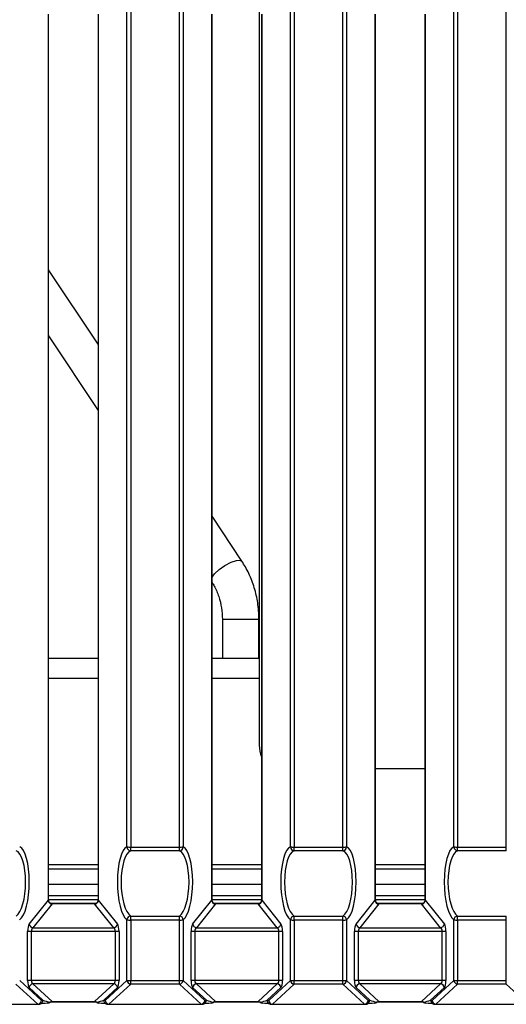
# Model space of a CAD drawing. Units: millimetres. Extents: x 745 to 3382, y 991 to 2583.
# Drawn here: x 1215 to 1277, y 1287 to 1414 of the extents above; entities that cross this region are included whole.
import ezdxf

# ---------------------------------------------------------------- set-up
doc = ezdxf.new("R2010")
doc.units = ezdxf.units.MM

msp = doc.modelspace()

# ---------------------------------------------------------------- linework, layer by layer
at = {"color": 8, "linetype": 'Continuous', "lineweight": 30, "ltscale": 10}
for p, q in [((1228.58, 1307.21), (1228.58, 1784.76)), ((1229.06, 1784.76), (1229.06, 1307.19)), ((1235.32, 1307.19), (1235.32, 1784.76)), ((1235.8, 1784.76), (1235.8, 1307.21)), ((1249.58, 1307.21), (1249.58, 1784.76)), ((1250.06, 1784.76), (1250.06, 1307.19)), ((1256.32, 1307.19), (1256.32, 1784.76)), ((1256.8, 1784.76), (1256.8, 1307.21)), ((1270.58, 1307.21), (1270.58, 1784.76)), ((1271.06, 1784.76), (1271.06, 1307.19)), ((1277.32, 1307.19), (1277.32, 1784.76)), ((1240.84, 1336.47), (1245.54, 1336.47)), ((1218.51, 1328.9), (1224.87, 1328.9)), ((1239.51, 1328.9), (1245.58, 1328.9)), ((1224.87, 1304.9), (1218.51, 1304.9)), ((1245.87, 1304.9), (1239.51, 1304.9)), ((1266.87, 1304.9), (1260.51, 1304.9)), ((1224.87, 1300.4), (1218.51, 1300.4)), ((1218.96, 1299.88), (1218.96, 1299.92)), ((1224.42, 1299.92), (1224.42, 1299.88)), ((1245.87, 1300.4), (1239.51, 1300.4)), ((1239.96, 1299.88), (1239.96, 1299.92)), ((1245.42, 1299.88), (1245.42, 1299.92)), ((1266.87, 1300.4), (1260.51, 1300.4)), ((1260.96, 1299.88), (1260.96, 1299.92)), ((1266.42, 1299.88), (1266.42, 1299.92)), ((1217.11, 1287), (1217.11, 1286.98)), ((1218.96, 1287.32), (1218.96, 1287.34)), ((1224.42, 1287.34), (1224.42, 1287.32)), ((1226.26, 1286.98), (1226.26, 1287)), ((1238.11, 1286.98), (1238.11, 1287)), ((1239.96, 1287.32), (1239.96, 1287.34)), ((1245.42, 1287.32), (1245.42, 1287.34)), ((1247.26, 1286.98), (1247.26, 1287)), ((1259.11, 1286.98), (1259.11, 1287)), ((1260.96, 1287.32), (1260.96, 1287.34)), ((1266.42, 1287.32), (1266.42, 1287.34)), ((1268.26, 1286.98), (1268.26, 1287))]:
    msp.add_line(p, q, dxfattribs=at)
at = {"color": 7, "linetype": 'Continuous', "lineweight": 30, "ltscale": 10}
for p, q in [((1245.58, 1414.64), (1245.58, 1320.29)), ((1218.49, 1300.36), (1218.49, 1414.2)), ((1218.51, 1300.37), (1218.51, 1414.21)), ((1224.87, 1414.21), (1224.87, 1300.37)), ((1224.89, 1414.2), (1224.89, 1300.36)), ((1239.49, 1300.36), (1239.49, 1414.2)), ((1239.51, 1300.37), (1239.51, 1414.21)), ((1245.87, 1414.21), (1245.87, 1300.37)), ((1245.89, 1414.2), (1245.89, 1300.36)), ((1260.49, 1300.36), (1260.49, 1414.2)), ((1260.51, 1300.37), (1260.51, 1414.21)), ((1266.87, 1414.21), (1266.87, 1300.37)), ((1266.89, 1414.2), (1266.89, 1300.36)), ((1224.87, 1371.79), (1218.51, 1381.37)), ((1218.51, 1372.87), (1224.87, 1363.28)), ((1243.35, 1343.92), (1239.51, 1349.7)), ((1240.84, 1336.47), (1240.84, 1331.4)), ((1245.54, 1331.4), (1245.54, 1336.47)), ((1224.87, 1331.4), (1218.51, 1331.4)), ((1245.58, 1331.4), (1239.51, 1331.4)), ((1260.51, 1317.29), (1266.87, 1317.29)), ((1229.06, 1307.19), (1235.32, 1307.19)), ((1229.06, 1306.72), (1229.06, 1307.19)), ((1235.32, 1306.72), (1235.32, 1307.19)), ((1250.06, 1307.19), (1256.32, 1307.19)), ((1250.06, 1306.72), (1250.06, 1307.19)), ((1256.32, 1306.72), (1256.32, 1307.19)), ((1271.06, 1307.19), (1277.32, 1307.19)), ((1271.06, 1306.72), (1271.06, 1307.19)), ((1277.32, 1306.72), (1277.32, 1307.19)), ((1235.32, 1306.72), (1229.06, 1306.72)), ((1256.32, 1306.72), (1250.06, 1306.72)), ((1277.32, 1306.72), (1271.06, 1306.72)), ((1218.51, 1304.4), (1224.87, 1304.4)), ((1239.51, 1304.4), (1245.87, 1304.4)), ((1260.51, 1304.4), (1266.87, 1304.4)), ((1218.51, 1302.4), (1224.87, 1302.4)), ((1239.51, 1302.4), (1245.87, 1302.4)), ((1260.51, 1302.4), (1266.87, 1302.4)), ((1224.87, 1300.9), (1218.51, 1300.9)), ((1245.87, 1300.9), (1239.51, 1300.9)), ((1266.87, 1300.9), (1260.51, 1300.9)), ((1216.02, 1297.3), (1218.49, 1300.36)), ((1218.96, 1299.88), (1216.5, 1296.83)), ((1224.42, 1299.92), (1218.96, 1299.92)), ((1224.42, 1299.88), (1218.96, 1299.88)), ((1226.88, 1296.83), (1224.42, 1299.88)), ((1224.89, 1300.36), (1227.36, 1297.3)), ((1237.02, 1297.3), (1239.49, 1300.36)), ((1239.96, 1299.88), (1237.5, 1296.83)), ((1245.42, 1299.92), (1239.96, 1299.92)), ((1245.42, 1299.88), (1239.96, 1299.88)), ((1247.88, 1296.83), (1245.42, 1299.88)), ((1245.89, 1300.36), (1248.36, 1297.3)), ((1258.02, 1297.3), (1260.49, 1300.36)), ((1260.96, 1299.88), (1258.5, 1296.83)), ((1266.42, 1299.92), (1260.96, 1299.92)), ((1266.42, 1299.88), (1260.96, 1299.88)), ((1268.88, 1296.83), (1266.42, 1299.88)), ((1266.89, 1300.36), (1269.36, 1297.3)), ((1229.06, 1297.81), (1229.06, 1298.32)), ((1229.06, 1298.32), (1235.32, 1298.32)), ((1235.32, 1297.81), (1235.32, 1298.32)), ((1250.06, 1297.81), (1250.06, 1298.32)), ((1250.06, 1298.32), (1256.32, 1298.32)), ((1256.32, 1297.81), (1256.32, 1298.32)), ((1271.06, 1297.81), (1271.06, 1298.32)), ((1271.06, 1298.32), (1277.32, 1298.32)), ((1277.32, 1297.81), (1277.32, 1298.32)), ((1228.58, 1290.06), (1228.58, 1297.82)), ((1235.32, 1297.81), (1229.06, 1297.81)), ((1229.06, 1297.81), (1229.06, 1290.04)), ((1235.32, 1290.04), (1235.32, 1297.81)), ((1235.8, 1297.82), (1235.8, 1290.06)), ((1249.58, 1290.06), (1249.58, 1297.82)), ((1256.32, 1297.81), (1250.06, 1297.81)), ((1250.06, 1297.81), (1250.06, 1290.04)), ((1256.32, 1290.04), (1256.32, 1297.81)), ((1256.8, 1297.82), (1256.8, 1290.06)), ((1270.58, 1290.06), (1270.58, 1297.82)), ((1277.32, 1297.81), (1271.06, 1297.81)), ((1271.06, 1297.81), (1271.06, 1290.04)), ((1277.32, 1290.04), (1277.32, 1297.81)), ((1215.81, 1290.05), (1215.81, 1296.32)), ((1216.29, 1296.34), (1216.29, 1290.07)), ((1227.09, 1296.34), (1216.29, 1296.34)), ((1216.5, 1296.83), (1226.88, 1296.83)), ((1227.09, 1290.07), (1227.09, 1296.34)), ((1227.57, 1296.32), (1227.57, 1290.05)), ((1236.81, 1290.05), (1236.81, 1296.32)), ((1237.29, 1296.34), (1237.29, 1290.07)), ((1248.09, 1296.34), (1237.29, 1296.34)), ((1237.5, 1296.83), (1247.88, 1296.83)), ((1248.09, 1290.07), (1248.09, 1296.34)), ((1248.57, 1296.32), (1248.57, 1290.05)), ((1257.81, 1290.05), (1257.81, 1296.32)), ((1258.29, 1296.34), (1258.29, 1290.07)), ((1269.09, 1296.34), (1258.29, 1296.34)), ((1258.5, 1296.83), (1268.88, 1296.83)), ((1269.09, 1290.07), (1269.09, 1296.34)), ((1269.57, 1296.32), (1269.57, 1290.05)), ((1217.11, 1287), (1214.32, 1289.58)), ((1214.8, 1290.06), (1217.59, 1287.47)), ((1216.29, 1290.07), (1227.09, 1290.07)), ((1226.88, 1289.61), (1216.5, 1289.61)), ((1216.5, 1289.61), (1218.96, 1287.34)), ((1224.42, 1287.34), (1226.88, 1289.61)), ((1225.79, 1287.47), (1228.58, 1290.06)), ((1229.06, 1289.58), (1226.26, 1287)), ((1229.06, 1290.04), (1235.32, 1290.04)), ((1229.06, 1289.58), (1229.06, 1290.04)), ((1235.32, 1289.58), (1229.06, 1289.58)), ((1235.32, 1289.58), (1235.32, 1290.04)), ((1238.11, 1287), (1235.32, 1289.58)), ((1235.8, 1290.06), (1238.59, 1287.47)), ((1237.29, 1290.07), (1248.09, 1290.07)), ((1247.88, 1289.61), (1237.5, 1289.61)), ((1237.5, 1289.61), (1239.96, 1287.34)), ((1245.42, 1287.34), (1247.88, 1289.61)), ((1246.79, 1287.47), (1249.58, 1290.06)), ((1250.06, 1289.58), (1247.26, 1287)), ((1250.06, 1290.04), (1256.32, 1290.04)), ((1250.06, 1289.58), (1250.06, 1290.04)), ((1256.32, 1289.58), (1250.06, 1289.58)), ((1256.32, 1289.58), (1256.32, 1290.04)), ((1259.11, 1287), (1256.32, 1289.58)), ((1256.8, 1290.06), (1259.59, 1287.47)), ((1258.29, 1290.07), (1269.09, 1290.07)), ((1268.88, 1289.61), (1258.5, 1289.61)), ((1258.5, 1289.61), (1260.96, 1287.34)), ((1266.42, 1287.34), (1268.88, 1289.61)), ((1267.79, 1287.47), (1270.58, 1290.06)), ((1271.06, 1289.58), (1268.26, 1287)), ((1271.06, 1290.04), (1277.32, 1290.04)), ((1271.06, 1289.58), (1271.06, 1290.04)), ((1277.32, 1289.58), (1271.06, 1289.58)), ((1277.32, 1289.58), (1277.32, 1290.04)), ((1280.11, 1287), (1277.32, 1289.58)), ((1217.79, 1287.51), (1216.02, 1289.14)), ((1227.36, 1289.14), (1225.59, 1287.51)), ((1238.79, 1287.51), (1237.02, 1289.14)), ((1248.36, 1289.14), (1246.59, 1287.51)), ((1259.79, 1287.51), (1258.02, 1289.14)), ((1269.36, 1289.14), (1267.59, 1287.51)), ((1205.26, 1287), (1217.11, 1287)), ((1205.26, 1286.98), (1217.11, 1286.98)), ((1217.19, 1286.99), (1217.39, 1287.02)), ((1217.59, 1287.47), (1217.79, 1287.51)), ((1218.41, 1287.12), (1218.38, 1287.12)), ((1218.96, 1287.34), (1224.42, 1287.34)), ((1218.96, 1287.32), (1224.42, 1287.32)), ((1225, 1287.12), (1224.97, 1287.12)), ((1225.59, 1287.51), (1225.79, 1287.47)), ((1225.99, 1287.02), (1226.19, 1286.99)), ((1226.26, 1287), (1238.11, 1287)), ((1226.26, 1286.98), (1238.11, 1286.98)), ((1238.19, 1286.99), (1238.39, 1287.02)), ((1238.59, 1287.47), (1238.79, 1287.51)), ((1239.38, 1287.12), (1239.41, 1287.12)), ((1239.96, 1287.34), (1245.42, 1287.34)), ((1239.96, 1287.32), (1245.42, 1287.32)), ((1246, 1287.12), (1245.97, 1287.12)), ((1246.59, 1287.51), (1246.79, 1287.47)), ((1246.99, 1287.02), (1247.19, 1286.99)), ((1247.26, 1287), (1259.11, 1287)), ((1247.26, 1286.98), (1259.11, 1286.98)), ((1259.19, 1286.99), (1259.39, 1287.02)), ((1259.59, 1287.47), (1259.79, 1287.51)), ((1260.41, 1287.12), (1260.38, 1287.12)), ((1260.96, 1287.34), (1266.42, 1287.34)), ((1260.96, 1287.32), (1266.42, 1287.32)), ((1267, 1287.12), (1266.97, 1287.12)), ((1267.59, 1287.51), (1267.79, 1287.47)), ((1267.99, 1287.02), (1268.19, 1286.99)), ((1268.26, 1287), (1280.11, 1287)), ((1268.26, 1286.98), (1280.11, 1286.98))]:
    msp.add_line(p, q, dxfattribs=at)
at = {"color": 8, "linetype": 'Continuous', "lineweight": 30, "ltscale": 10, "flags": 128}
for points in [[(1239.51, 1341.86), (1239.82, 1342.29), (1240.42, 1342.85), (1241.17, 1343.38), (1241.95, 1343.79), (1242.64, 1344.02), (1243.14, 1344.04), (1243.35, 1343.92)], [(1218.49, 1300.36), (1218.51, 1300.37), (1218.51, 1300.37)], [(1224.87, 1300.37), (1224.87, 1300.37), (1224.89, 1300.36)], [(1239.51, 1300.37), (1239.51, 1300.37), (1239.49, 1300.36)], [(1245.89, 1300.36), (1245.87, 1300.37), (1245.87, 1300.37)], [(1260.51, 1300.37), (1260.51, 1300.37), (1260.49, 1300.36)], [(1266.89, 1300.36), (1266.87, 1300.37), (1266.87, 1300.37)], [(1218.68, 1287.23), (1218.68, 1287.23), (1218.65, 1287.25)], [(1224.72, 1287.25), (1224.7, 1287.23), (1224.7, 1287.23)], [(1239.68, 1287.23), (1239.68, 1287.23), (1239.65, 1287.25)], [(1245.7, 1287.23), (1245.7, 1287.23), (1245.72, 1287.25)], [(1260.68, 1287.23), (1260.68, 1287.23), (1260.65, 1287.25)], [(1266.7, 1287.23), (1266.7, 1287.23), (1266.72, 1287.25)]]:
    msp.add_lwpolyline(points, dxfattribs=at)
at = {"color": 7, "linetype": 'Continuous', "lineweight": 30, "ltscale": 100}
for centre, radius, start, end in [((1249.55, 1320.26), 3.97, 179.6557, 202.0164), ((1228.98, 1311.72), 4.53, 264.9253, 270.971), ((1229.09, 1307.22), 0.507, 181.8529, 266.7425), ((1235.4, 1311.72), 4.53, 269.029, 275.0747), ((1235.29, 1307.22), 0.507, 273.2576, 358.147), ((1249.98, 1311.72), 4.53, 264.9253, 270.9709), ((1250.09, 1307.22), 0.507, 181.8531, 266.7415), ((1256.4, 1311.72), 4.53, 269.0289, 275.0748), ((1256.29, 1307.22), 0.507, 273.2576, 358.1478), ((1270.98, 1311.72), 4.53, 264.9251, 270.9712), ((1271.09, 1307.22), 0.507, 181.8516, 266.7429), ((1229.1, 1297.8), 0.521, 94.7149, 177.4495), ((1235.28, 1297.8), 0.521, 2.5506, 85.2849), ((1250.1, 1297.8), 0.521, 94.716, 177.4493), ((1256.28, 1297.8), 0.521, 2.5498, 85.2849), ((1271.1, 1297.8), 0.521, 94.7146, 177.4507), ((1216.56, 1297.37), 0.54, 186.805, 263.7533), ((1226.82, 1297.37), 0.541, 276.2467, 353.1932), ((1228.98, 1302.33), 4.52, 264.9159, 270.9804), ((1235.4, 1302.33), 4.52, 269.0196, 275.0841), ((1237.56, 1297.37), 0.541, 186.8067, 263.7534), ((1247.82, 1297.37), 0.541, 276.2466, 353.1933), ((1249.98, 1302.33), 4.52, 264.9159, 270.9803), ((1256.4, 1302.33), 4.52, 269.0196, 275.0842), ((1258.56, 1297.37), 0.541, 186.8059, 263.7533), ((1268.82, 1297.37), 0.541, 276.2467, 353.1941), ((1270.98, 1302.33), 4.52, 264.9157, 270.9805), ((1216.21, 1291.82), 4.52, 89.0196, 95.0841), ((1227.17, 1291.82), 4.52, 84.9159, 90.9804), ((1237.21, 1291.82), 4.52, 89.0197, 95.0841), ((1248.17, 1291.82), 4.52, 84.9159, 90.9803), ((1258.21, 1291.82), 4.52, 89.0196, 95.0841), ((1269.17, 1291.82), 4.52, 84.9158, 90.9804), ((1216.21, 1285.53), 4.53, 89.029, 95.0747), ((1216.55, 1289.08), 0.529, 95.2666, 174.3048), ((1226.83, 1289.08), 0.529, 5.6969, 84.7334), ((1227.16, 1285.53), 4.53, 84.9253, 90.971), ((1228.98, 1294.57), 4.53, 264.9228, 270.977), ((1229.11, 1290.11), 0.529, 185.6977, 264.7326), ((1235.4, 1294.57), 4.53, 269.023, 275.0772), ((1235.27, 1290.11), 0.529, 275.2692, 354.3004), ((1237.21, 1285.53), 4.53, 89.0291, 95.0747), ((1237.55, 1289.08), 0.529, 95.2665, 174.3031), ((1247.83, 1289.08), 0.529, 5.6969, 84.7335), ((1248.16, 1285.53), 4.53, 84.9253, 90.9709), ((1249.98, 1294.57), 4.53, 264.9228, 270.977), ((1250.11, 1290.11), 0.529, 185.6988, 264.7307), ((1256.4, 1294.57), 4.53, 269.0229, 275.0773), ((1256.27, 1290.11), 0.529, 275.2693, 354.3012), ((1258.21, 1285.53), 4.53, 89.029, 95.0747), ((1258.55, 1289.08), 0.529, 95.2666, 174.3039), ((1268.83, 1289.08), 0.529, 5.6961, 84.7334), ((1269.16, 1285.53), 4.53, 84.9252, 90.9711), ((1270.98, 1294.57), 4.53, 264.9226, 270.9772), ((1271.11, 1290.11), 0.529, 185.6978, 264.7317), ((1217.06, 1287.53), 0.529, 275.2711, 354.2985), ((1217.11, 1287.48), 0.5, 270, 278.9579), ((1218.38, 1287.62), 0.5, 273.7382, 307.4522), ((1225, 1287.62), 0.5, 232.5478, 266.2618), ((1226.31, 1287.53), 0.529, 185.6979, 264.7307), ((1226.26, 1287.48), 0.5, 261.0421, 270), ((1238.06, 1287.53), 0.529, 275.2689, 354.3016), ((1238.11, 1287.48), 0.5, 270, 278.9579), ((1239.38, 1287.62), 0.5, 273.7382, 307.4522), ((1246, 1287.62), 0.5, 232.5478, 266.2618), ((1247.31, 1287.53), 0.529, 185.6978, 264.7317), ((1247.26, 1287.48), 0.5, 261.0421, 270), ((1259.06, 1287.53), 0.529, 275.2692, 354.3004), ((1259.11, 1287.48), 0.5, 270, 278.9579), ((1260.38, 1287.62), 0.5, 273.7382, 307.4522), ((1267, 1287.62), 0.5, 232.5478, 266.2618), ((1268.31, 1287.53), 0.529, 185.6988, 264.7307), ((1268.26, 1287.48), 0.5, 261.0421, 270)]:
    msp.add_arc(centre, radius, start, end, dxfattribs=at)
at = {"color": 8, "linetype": 'Continuous', "lineweight": 30, "ltscale": 100}
for centre, radius, start, end in [((1217.11, 1287.46), 0.483, 279.9061, 1.2649), ((1217.3, 1287.49), 0.483, 279.9069, 1.2659), ((1218.38, 1287.48), 0.354, 274.6529, 320.5049), ((1225, 1287.48), 0.354, 219.4951, 265.3471), ((1226.07, 1287.49), 0.483, 178.7341, 260.0931), ((1226.27, 1287.46), 0.483, 178.7314, 260.0955), ((1238.11, 1287.46), 0.483, 279.9038, 1.2683), ((1238.3, 1287.49), 0.483, 279.9054, 1.2674), ((1239.38, 1287.48), 0.354, 274.6534, 320.503), ((1246, 1287.48), 0.354, 219.497, 265.3466), ((1247.07, 1287.49), 0.483, 178.7326, 260.0946), ((1247.27, 1287.46), 0.483, 178.7317, 260.0962), ((1259.11, 1287.46), 0.483, 279.9046, 1.2664), ((1259.3, 1287.49), 0.483, 279.9039, 1.2689), ((1260.38, 1287.48), 0.354, 274.6551, 320.5027), ((1267, 1287.48), 0.354, 219.4942, 265.3479), ((1268.07, 1287.49), 0.483, 178.7308, 260.0954), ((1268.27, 1287.46), 0.483, 178.7315, 260.0975)]:
    msp.add_arc(centre, radius, start, end, dxfattribs=at)
at = {"color": 7, "linetype": 'Continuous', "lineweight": 30, "ltscale": 100}
for centre, major_axis, ratio, start_param, end_param in [((1214.56, 1302.48), (0.08, 4.76), 0.307255, 3.355136, 6.176811), ((1228.81, 1302.48), (-0.08, 4.76), 0.307255, 0.106374, 2.928049), ((1235.56, 1302.48), (0.08, 4.76), 0.307255, 3.355136, 6.176811), ((1249.81, 1302.48), (-0.08, 4.76), 0.307255, 0.106374, 2.928049), ((1256.56, 1302.48), (0.08, 4.76), 0.307255, 3.355136, 6.176811), ((1270.81, 1302.48), (-0.08, 4.76), 0.307255, 0.106374, 2.928049), ((1214.09, 1302.49), (0.08, 4.26), 0.343312, 3.356563, 6.178238), ((1229.29, 1302.49), (-0.08, 4.26), 0.343312, 0.104947, 2.926622), ((1235.09, 1302.49), (0.08, 4.26), 0.343312, 3.356563, 6.178238), ((1250.29, 1302.49), (-0.08, 4.26), 0.343312, 0.104947, 2.926622), ((1256.09, 1302.49), (0.08, 4.26), 0.343312, 3.356563, 6.178238), ((1271.29, 1302.49), (-0.08, 4.26), 0.343312, 0.104947, 2.926622), ((1219.06, 1300.47), (0.429, 0.488), 0.769006, 2.345465, 3.823129), ((1224.32, 1300.47), (-0.429, 0.488), 0.769006, 2.460056, 3.93772), ((1240.06, 1300.47), (0.429, 0.488), 0.769006, 2.345465, 3.823129), ((1245.32, 1300.47), (-0.429, 0.488), 0.769006, 2.460056, 3.93772), ((1261.06, 1300.47), (0.429, 0.488), 0.769006, 2.345465, 3.823129), ((1266.32, 1300.47), (-0.429, 0.488), 0.769006, 2.460056, 3.93772), ((1216.12, 1296.37), (0.016, 1), 0.307255, 0.375335, 1.624381), ((1227.26, 1296.37), (-0.016, 1), 0.307255, 4.658804, 5.90785), ((1237.12, 1296.37), (0.016, 1), 0.307255, 0.375335, 1.624381), ((1248.26, 1296.37), (-0.016, 1), 0.307255, 4.658804, 5.90785), ((1258.12, 1296.37), (0.016, 1), 0.307255, 0.375335, 1.624381), ((1269.26, 1296.37), (-0.016, 1), 0.307255, 4.658804, 5.90785), ((1216.6, 1296.36), (0.024, 0.5), 0.613782, 0.399682, 1.648728), ((1226.78, 1296.36), (-0.024, 0.5), 0.613782, 4.634458, 5.883504), ((1237.6, 1296.36), (0.024, 0.5), 0.613782, 0.399682, 1.648728), ((1247.78, 1296.36), (-0.024, 0.5), 0.613782, 4.634458, 5.883504), ((1258.6, 1296.36), (0.024, 0.5), 0.613782, 0.399682, 1.648728), ((1268.78, 1296.36), (-0.024, 0.5), 0.613782, 4.634458, 5.883504), ((1216.12, 1290.1), (0.016, 1), 0.307255, 1.624381, 2.873427), ((1216.6, 1290.09), (0.024, 0.5), 0.613782, 1.648728, 2.897773), ((1226.78, 1290.09), (-0.024, 0.5), 0.613782, 3.385412, 4.634458), ((1227.26, 1290.1), (-0.016, 1), 0.307255, 3.409759, 4.658804), ((1237.12, 1290.1), (0.016, 1), 0.307255, 1.624381, 2.873427), ((1237.6, 1290.09), (0.024, 0.5), 0.613782, 1.648728, 2.897773), ((1247.78, 1290.09), (-0.024, 0.5), 0.613782, 3.385412, 4.634458), ((1248.26, 1290.1), (-0.016, 1), 0.307255, 3.409759, 4.658804), ((1258.12, 1290.1), (0.016, 1), 0.307255, 1.624381, 2.873427), ((1258.6, 1290.09), (0.024, 0.5), 0.613782, 1.648728, 2.897773), ((1268.78, 1290.09), (-0.024, 0.5), 0.613782, 3.385412, 4.634458), ((1269.26, 1290.1), (-0.016, 1), 0.307255, 3.409759, 4.658804), ((1218.26, 1287), (1.36, 0.1), 0.085815, 1.481445, 2.343163), ((1218.26, 1287.5), (1.04, -0.3), 0.129005, 4.272576, 5.134295), ((1219.06, 1286.76), (-0.445, 0.453), 0.786722, 5.559617, 6.175562), ((1224.32, 1286.76), (0.445, 0.453), 0.786722, 0.107623, 0.723568), ((1225.11, 1287.5), (1.04, 0.3), 0.129005, 4.290483, 5.152202), ((1225.11, 1287), (1.36, -0.1), 0.085815, 0.798429, 1.660148), ((1239.26, 1287), (1.36, 0.1), 0.085815, 1.481445, 2.343163), ((1239.26, 1287.5), (1.04, -0.3), 0.129005, 4.272576, 5.134295), ((1240.06, 1286.76), (-0.445, 0.453), 0.786722, 5.559617, 6.175562), ((1245.32, 1286.76), (0.445, 0.453), 0.786722, 0.107623, 0.723568), ((1246.11, 1287.5), (1.04, 0.3), 0.129005, 4.290483, 5.152202), ((1246.11, 1287), (1.36, -0.1), 0.085815, 0.798429, 1.660148), ((1260.26, 1287), (1.36, 0.1), 0.085815, 1.481445, 2.343163), ((1260.26, 1287.5), (1.04, -0.3), 0.129005, 4.272576, 5.134295), ((1261.06, 1286.76), (-0.445, 0.453), 0.786722, 5.559617, 6.175562), ((1266.32, 1286.76), (0.445, 0.453), 0.786722, 0.107623, 0.723568), ((1267.11, 1287.5), (1.04, 0.3), 0.129005, 4.290483, 5.152202), ((1267.11, 1287), (1.36, -0.1), 0.085815, 0.798429, 1.660148)]:
    msp.add_ellipse(centre, major_axis=major_axis, ratio=ratio, start_param=start_param, end_param=end_param, dxfattribs=at)
at = {"color": 7, "linetype": 'Continuous', "lineweight": 30, "ltscale": 10}
for points, knots in [([(1245.54, 1336.47), (1245.53, 1336.84), (1245.5, 1337.87), (1245.24, 1339.56), (1244.67, 1341.45), (1243.99, 1342.9), (1243.5, 1343.68), (1243.35, 1343.92)], [0, 0, 0, 0, 0.140096, 0.3897345, 0.6398428, 0.8900554, 1, 1, 1, 1]), ([(1239.51, 1341.18), (1239.61, 1341.03), (1239.95, 1340.48), (1240.4, 1339.4), (1240.77, 1337.95), (1240.82, 1336.95), (1240.84, 1336.47)], [0, 0, 0, 0, 0.110633, 0.413635, 0.715958, 1, 1, 1, 1]), ([(1218.96, 1299.92), (1218.91, 1299.92), (1218.81, 1299.93), (1218.67, 1300), (1218.56, 1300.13), (1218.52, 1300.26), (1218.51, 1300.34), (1218.51, 1300.37)], [0, 0, 0, 0, 0.19648, 0.429996, 0.651915, 0.890732, 1, 1, 1, 1]), ([(1224.87, 1300.37), (1224.86, 1300.32), (1224.85, 1300.22), (1224.78, 1300.07), (1224.65, 1299.96), (1224.52, 1299.92), (1224.44, 1299.92), (1224.42, 1299.92)], [0, 0, 0, 0, 0.203013, 0.445649, 0.669619, 0.902824, 1, 1, 1, 1]), ([(1239.96, 1299.92), (1239.91, 1299.92), (1239.81, 1299.93), (1239.67, 1300), (1239.56, 1300.13), (1239.52, 1300.26), (1239.51, 1300.34), (1239.51, 1300.37)], [0, 0, 0, 0, 0.196478, 0.430012, 0.651916, 0.890731, 1, 1, 1, 1]), ([(1245.87, 1300.37), (1245.86, 1300.32), (1245.85, 1300.22), (1245.78, 1300.07), (1245.65, 1299.96), (1245.52, 1299.92), (1245.44, 1299.92), (1245.42, 1299.92)], [0, 0, 0, 0, 0.2030111, 0.4456472, 0.6696089, 0.9028238, 1, 1, 1, 1]), ([(1260.96, 1299.92), (1260.91, 1299.92), (1260.81, 1299.93), (1260.67, 1300), (1260.56, 1300.13), (1260.52, 1300.26), (1260.51, 1300.34), (1260.51, 1300.37)], [0, 0, 0, 0, 0.196479, 0.430004, 0.651915, 0.890731, 1, 1, 1, 1]), ([(1266.87, 1300.37), (1266.86, 1300.32), (1266.85, 1300.22), (1266.78, 1300.07), (1266.65, 1299.96), (1266.52, 1299.92), (1266.44, 1299.92), (1266.42, 1299.92)], [0, 0, 0, 0, 0.203014, 0.445653, 0.669616, 0.902833, 1, 1, 1, 1]), ([(1218.68, 1287.23), (1218.7, 1287.24), (1218.76, 1287.28), (1218.86, 1287.31), (1218.94, 1287.32), (1218.96, 1287.32)], [0, 0, 0, 0, 0.2356095, 0.785137, 1, 1, 1, 1]), ([(1224.42, 1287.32), (1224.44, 1287.32), (1224.53, 1287.31), (1224.62, 1287.28), (1224.68, 1287.24), (1224.7, 1287.23)], [0, 0, 0, 0, 0.2689462, 0.8454876, 1, 1, 1, 1]), ([(1239.68, 1287.23), (1239.7, 1287.24), (1239.76, 1287.28), (1239.86, 1287.31), (1239.94, 1287.32), (1239.96, 1287.32)], [0, 0, 0, 0, 0.235603, 0.785093, 1, 1, 1, 1]), ([(1245.42, 1287.32), (1245.44, 1287.32), (1245.53, 1287.31), (1245.62, 1287.28), (1245.68, 1287.24), (1245.7, 1287.23)], [0, 0, 0, 0, 0.268915, 0.845491, 1, 1, 1, 1]), ([(1260.68, 1287.23), (1260.7, 1287.24), (1260.76, 1287.28), (1260.86, 1287.31), (1260.94, 1287.32), (1260.96, 1287.32)], [0, 0, 0, 0, 0.235604, 0.785117, 1, 1, 1, 1]), ([(1266.42, 1287.32), (1266.44, 1287.32), (1266.53, 1287.31), (1266.62, 1287.28), (1266.68, 1287.24), (1266.7, 1287.23)], [0, 0, 0, 0, 0.268922, 0.845487, 1, 1, 1, 1])]:
    msp.add_open_spline(points, degree=3, knots=knots, dxfattribs=at)

doc.saveas('drawing.dxf')
